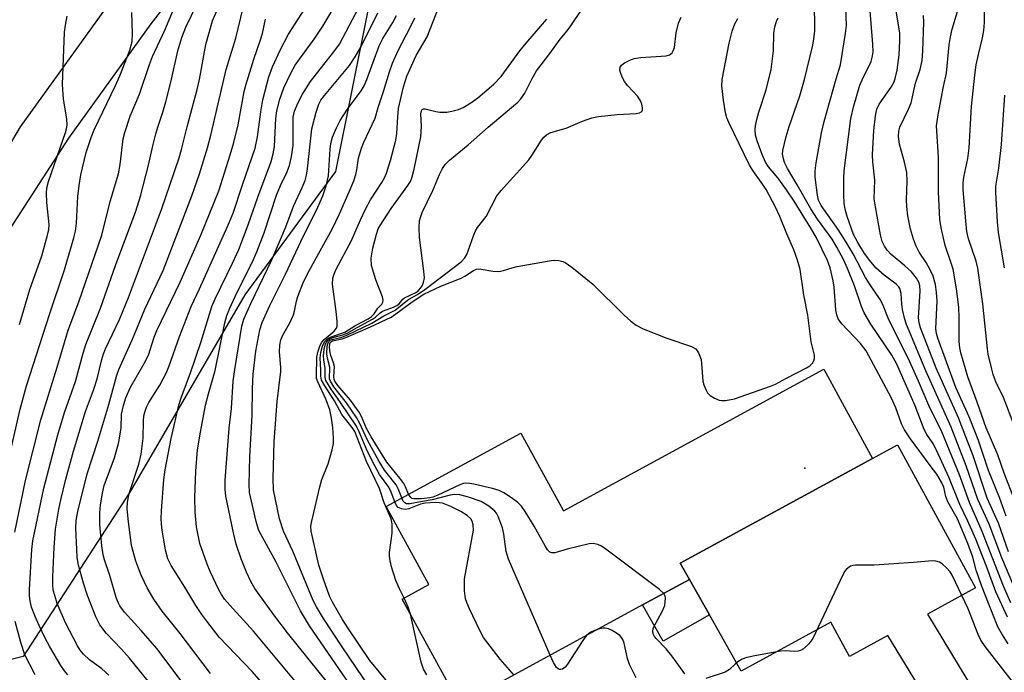
# Model space of a CAD drawing. Units: inches. Extents: x 1273759 to 1279759, y 469454 to 473454.
# Drawn here: x 1274180 to 1274396, y 472259 to 472402 of the extents above; entities that cross this region are included whole.
import ezdxf

# ---------------------------------------------------------------- set-up
doc = ezdxf.new("R2010")
doc.units = ezdxf.units.IN
doc.header["$MEASUREMENT"] = 0
for name, color, linetype in [('BLDG-Footprint', 5, 'Continuous'), ('ELEV-Spot Elevation', 7, 'Continuous'), ('NTRL-Trees', 3, 'Continuous'), ('TRANS-Driveway', 251, 'Continuous'), ('TRANS-Non Street Sidewalk', 7, 'Continuous'), ('Undefined', 1, 'Continuous')]:
    doc.layers.add(name, color=color, linetype=linetype)

msp = doc.modelspace()

# ---------------------------------------------------------------- linework, layer by layer
at = {"layer": 'BLDG-Footprint', "elevation": 199.21}
msp.add_lwpolyline([(1274366.91, 472305.64), (1274324.86, 472282.72), (1274326.84, 472279.14), (1274316.62, 472273.57), (1274276.61, 472251.77), (1274264.02, 472274.87), (1274269.81, 472278.03), (1274260.48, 472295.14), (1274289.97, 472311.22), (1274299.27, 472294.17), (1274356.24, 472325.22)], close=True, dxfattribs=at)
at = {"layer": 'ELEV-Spot Elevation'}
msp.add_point((1274352.09, 472303.5, 200.02), dxfattribs=at)
at = {"layer": 'NTRL-Trees'}
msp.add_polyline3d([(1274346.54, 472568.13, 0), (1274348.34, 472541.14, 0), (1274333.95, 472526.75, 0), (1274290.78, 472490.77, 0), (1274272.79, 472465.59, 0), (1274256.6, 472404.42, 0), (1274249.4, 472368.44, 0), (1274229.61, 472341.46, 0), (1274204.43, 472298.29, 0), (1274181.04, 472262.31, 0), (1274145.06, 472253.31, 0), (1274100.3, 472242.34, 0), (1274055.71, 472196.39, 0), (1274040.48, 472194.21, 0), (1273994.43, 472237.13, 0), (1273912.84, 472321.59, 0), (1273846, 472377, 0), (1273779.99, 472443.94, 0), (1273759.51, 472482.07, 0), (1273759.56, 473006.68, 0)], dxfattribs=at)
at = {"layer": 'TRANS-Driveway'}
for points in [[(1274162.29, 472347.45), (1274180.49, 472378.26), (1274201, 472406.8), (1274225.65, 472438.56), (1274247.99, 472466.71), (1274261.65, 472486.89), (1274280.01, 472512.13), (1274322.68, 472558.52)], [(1274324.15, 472547.84), (1274320.81, 472543.27), (1274318.04, 472538.72), (1274316.37, 472534.82), (1274315.52, 472531.62), (1274313.87, 472524.17), (1274313.5, 472522.71), (1274312.35, 472518.69), (1274310.12, 472513.63), (1274307.95, 472509.96), (1274306.02, 472507.9), (1274305.42, 472507.3), (1274303.56, 472505.62), (1274300.14, 472502.88), (1274296.5, 472500.26), (1274288.2, 472495.15), (1274274.39, 472487.42), (1274269.83, 472481.15), (1274256.05, 472460.79), (1274233.51, 472432.38), (1274209.02, 472400.82), (1274191, 472375.74), (1274178.14, 472355.91)], [(1274382.05, 472247.48), (1274370.3, 472266.86), (1274361.88, 472262.27), (1274357.77, 472269.8), (1274338.14, 472259.1), (1274331.21, 472271.4), (1274326.84, 472279.14), (1274324.86, 472282.72), (1274366.91, 472305.64), (1274372.41, 472308.63), (1274389.48, 472277.31), (1274378.94, 472271.57), (1274391.14, 472251.44)]]:
    msp.add_lwpolyline(points, dxfattribs=at)
at = {"layer": 'TRANS-Non Street Sidewalk'}
msp.add_lwpolyline([(1274331.21, 472271.4), (1274321.09, 472265.68), (1274316.62, 472273.57), (1274326.84, 472279.14)], close=True, dxfattribs=at)
at = {"layer": 'Undefined'}
for points, elevation in [([(1274242.39, 472254.7), (1274231.45, 472267.84), (1274226.27, 472273.52), (1274225.11, 472274.87), (1274224.45, 472275.86), (1274223.9, 472276.9), (1274222.01, 472280.87), (1274221.32, 472282.51), (1274219.73, 472287), (1274219, 472290.71), (1274218.73, 472293.88), (1274218.64, 472297.09), (1274218.84, 472302.89), (1274219.25, 472307.56), (1274219.84, 472311.4), (1274220.99, 472317.31), (1274221.61, 472319.83), (1274223.07, 472324.9), (1274225.17, 472335.36), (1274225.63, 472336.97), (1274226.28, 472338.55), (1274227.84, 472341.91), (1274231.22, 472348.7), (1274232.18, 472350.86), (1274233.8, 472355.03), (1274236.53, 472363.31), (1274237.38, 472365.4), (1274238.74, 472368.26), (1274239.32, 472369.8), (1274239.8, 472371.73), (1274240.14, 472374.2), (1274240.12, 472379.24), (1274240.18, 472380.36), (1274240.47, 472381.66), (1274241.21, 472383.57), (1274242.2, 472385.41), (1274243.91, 472388.21), (1274249.28, 472394.95), (1274250.27, 472396.38), (1274258.77, 472412.47)], 184), ([(1274397.19, 472274.03), (1274395.59, 472277.66), (1274390.94, 472289.69), (1274388.14, 472296), (1274385.91, 472302.08), (1274382.1, 472311.5), (1274379.26, 472317.27), (1274377, 472322.58), (1274375.07, 472326.82), (1274370.36, 472336.33), (1274369.11, 472339.47), (1274368.57, 472340.44), (1274366.24, 472343.88), (1274365.37, 472345.28), (1274362.65, 472350.46), (1274361.15, 472353.02), (1274359.37, 472355.76), (1274355.66, 472361.05), (1274355.13, 472362.21), (1274354.86, 472363.29), (1274354.35, 472367.25), (1274354.35, 472368.61), (1274354.56, 472370.35), (1274355.75, 472376.93), (1274356.31, 472379.45), (1274358.97, 472388.77), (1274359.93, 472391.85), (1274361, 472398.66), (1274361.19, 472400.44), (1274360.8, 472412.09)], 206), ([(1274179.28, 472289.51), (1274181.58, 472300.84), (1274184.97, 472314.13), (1274188.53, 472325.61), (1274190.91, 472333.76), (1274193.22, 472339.94), (1274198.27, 472354.51), (1274200.11, 472361.92), (1274201.91, 472367.97), (1274202.26, 472369.99), (1274202.94, 472375.62), (1274203.32, 472377.02), (1274204.49, 472380.62), (1274206.49, 472385.42), (1274208.7, 472391.9), (1274209.37, 472393.62), (1274212.08, 472399.42), (1274215.29, 472407.19)], 170), ([(1274396.44, 472270.89), (1274393.86, 472276.42), (1274391.76, 472282.24), (1274389.52, 472287.95), (1274387.79, 472291.95), (1274386, 472295.56), (1274383.62, 472301.57), (1274380.94, 472307.49), (1274380.09, 472308.97), (1274378.79, 472310.91), (1274378.21, 472311.99), (1274376.24, 472317.19), (1274372.26, 472326.33), (1274371.14, 472328.3), (1274366.55, 472335.06), (1274365.11, 472337.56), (1274364.52, 472338.91), (1274362.96, 472343.41), (1274361.47, 472347.23), (1274360.59, 472349.19), (1274359.14, 472351.94), (1274358.08, 472353.63), (1274354.91, 472358.05), (1274353.44, 472360.33), (1274350.43, 472365.59), (1274348.3, 472369.11), (1274347.68, 472370.45), (1274347.33, 472371.56), (1274347.25, 472372.3), (1274347.31, 472373.1), (1274347.99, 472376.16), (1274348.65, 472378.36), (1274350.98, 472385.04), (1274352.06, 472388.64), (1274353.86, 472396.13), (1274354.11, 472397.55), (1274354.29, 472399.17), (1274354.32, 472401.41), (1274354.07, 472408.72)], 204), ([(1274398.65, 472275.78), (1274395.18, 472283.92), (1274392.42, 472291.27), (1274389.99, 472296.69), (1274387.44, 472304), (1274384.13, 472312.53), (1274378.61, 472324.86), (1274374.37, 472334.97), (1274373.91, 472336.36), (1274373.46, 472338.29), (1274373.31, 472339.4), (1274373.2, 472341.8), (1274372.92, 472342.84), (1274372.66, 472343.25), (1274372.06, 472343.84), (1274369.47, 472345.76), (1274367.72, 472347.34), (1274366.57, 472348.67), (1274365.13, 472350.54), (1274363.67, 472352.92), (1274362.76, 472354.69), (1274361.37, 472358.59), (1274360.9, 472360.26), (1274360.73, 472361.56), (1274360.64, 472363.28), (1274360.62, 472366.96), (1274360.69, 472368.59), (1274362.15, 472380.05), (1274362.8, 472382.82), (1274364.15, 472387.38), (1274364.63, 472388.55), (1274366.59, 472392.59), (1274366.87, 472393.43), (1274367.06, 472394.58), (1274367.01, 472396.36), (1274366.12, 472407.3)], 208), ([(1274398, 472312.73), (1274395.57, 472319), (1274393.93, 472322.4), (1274393.33, 472324.06), (1274393.03, 472325.17), (1274392.25, 472328.5), (1274392.05, 472329.64), (1274391.04, 472339.5), (1274389.97, 472347.3), (1274389.59, 472348.85), (1274387.94, 472353.77), (1274387.58, 472355.36), (1274387.3, 472357.71), (1274386.74, 472364.49), (1274386.73, 472365.91), (1274386.86, 472367.25), (1274387.76, 472371.31), (1274388.08, 472373.68), (1274388.57, 472382.74), (1274389.28, 472389.59), (1274389.62, 472391.86), (1274390.07, 472394.11), (1274391.01, 472397.73), (1274391.3, 472399.38), (1274391.4, 472401.12), (1274391.35, 472409.02)], 216), ([(1274190.84, 472258.26), (1274190.11, 472259.14), (1274189.3, 472260.34), (1274186.93, 472264.43), (1274185.83, 472266.48), (1274184.56, 472269.05), (1274183.7, 472271.06), (1274182.92, 472273.11), (1274182.57, 472274.46), (1274182.46, 472275.6), (1274182.49, 472276.98), (1274182.98, 472285.73), (1274183.19, 472287.63), (1274185.57, 472299.11), (1274188.63, 472310.83), (1274190.09, 472315.71), (1274192.49, 472322.52), (1274194.18, 472328.68), (1274194.77, 472330.6), (1274198.01, 472338.54), (1274201.27, 472347.93), (1274205.74, 472359.78), (1274206.73, 472363.08), (1274208.52, 472369.89), (1274209.49, 472374.37), (1274210.08, 472376.69), (1274210.58, 472378.42), (1274211.65, 472381.44), (1274212.29, 472383.73), (1274213.41, 472388.06), (1274214.94, 472394.91), (1274215.79, 472397.84), (1274216.68, 472400.04), (1274219.1, 472405.06)], 172), ([(1274222.03, 472258.55), (1274215.46, 472267.35), (1274211.46, 472272.23), (1274209.67, 472274.86), (1274208.22, 472277.32), (1274206.9, 472280.07), (1274205.73, 472283.19), (1274204.8, 472286.63), (1274204.45, 472288.82), (1274204.03, 472292.41), (1274203.86, 472294.66), (1274203.9, 472296.06), (1274204.28, 472298), (1274206.36, 472304.41), (1274206.9, 472306.62), (1274207.36, 472310.06), (1274207.39, 472313.87), (1274207.48, 472314.97), (1274207.66, 472315.78), (1274208.06, 472316.87), (1274208.57, 472317.92), (1274210.99, 472321.68), (1274212.45, 472324.45), (1274213.03, 472325.93), (1274215.28, 472332.32), (1274217.84, 472338.93), (1274219.66, 472342.8), (1274225.81, 472356.42), (1274227.02, 472359.38), (1274229.04, 472365.53), (1274231.86, 472373.58), (1274232.38, 472376.05), (1274233.04, 472381.57), (1274233.51, 472384.13), (1274234.8, 472389.18), (1274235.6, 472391.37), (1274237.3, 472395.07), (1274239.14, 472398.53), (1274243.98, 472406.18)], 180), ([(1274240.59, 472248.24), (1274231.17, 472259.04), (1274223.99, 472266.55), (1274221.23, 472270.06), (1274220.16, 472271.5), (1274218.87, 472273.45), (1274216.47, 472277.48), (1274213.43, 472282.25), (1274212.72, 472283.71), (1274212.21, 472285.56), (1274211.43, 472290.47), (1274211.28, 472292.41), (1274211.34, 472294.17), (1274211.85, 472301.05), (1274212.14, 472303.13), (1274213.46, 472310.05), (1274215.14, 472317.31), (1274215.7, 472319.12), (1274217.63, 472324.2), (1274220.03, 472331.25), (1274222.32, 472338.91), (1274223.06, 472340.63), (1274226.9, 472348.41), (1274228.28, 472351.42), (1274230.27, 472356.78), (1274232.41, 472362.86), (1274235.35, 472370.69), (1274235.78, 472372.32), (1274236.07, 472373.97), (1274236.38, 472380.05), (1274236.57, 472381.76), (1274237.21, 472384.29), (1274238.14, 472386.79), (1274239.67, 472389.98), (1274240.61, 472391.73), (1274241.5, 472393.07), (1274244.78, 472397.48), (1274246.64, 472400.32), (1274250.24, 472406.37)], 182), ([(1274262.89, 472254.18), (1274256.92, 472261.41), (1274252.08, 472268.54), (1274250.96, 472270.37), (1274248.76, 472274.21), (1274248.18, 472275.39), (1274247.64, 472276.73), (1274246.76, 472279.2), (1274245.78, 472282.32), (1274244.07, 472289.74), (1274244.02, 472290.83), (1274244.14, 472291.66), (1274245.97, 472299.43), (1274246.44, 472301.05), (1274247.81, 472304.49), (1274248.71, 472307.56), (1274248.99, 472308.96), (1274249, 472310.12), (1274248.8, 472312.45), (1274248.52, 472314.46), (1274248.14, 472316.33), (1274247.36, 472318.48), (1274245.53, 472322.39), (1274245.28, 472323.17), (1274245.23, 472323.69), (1274245.34, 472327.8), (1274245.63, 472329.16), (1274246.07, 472330.48), (1274246.42, 472331.13), (1274246.92, 472331.73), (1274249.13, 472333.51), (1274249.61, 472334.15), (1274249.77, 472334.64), (1274249.8, 472335.74), (1274249.59, 472337.81), (1274248.78, 472343.81), (1274248.8, 472345.11), (1274249.02, 472345.85), (1274249.51, 472346.93), (1274252.93, 472353.34), (1274254.85, 472357.92), (1274255.98, 472360.25), (1274257.08, 472362.27), (1274259.56, 472366.04), (1274260.1, 472367.06), (1274260.54, 472368.13), (1274261.44, 472370.89), (1274262.62, 472375.36), (1274262.85, 472376.81), (1274263.03, 472380.45), (1274263.22, 472382.28), (1274264.27, 472386.98), (1274265.02, 472389.32), (1274267.06, 472393.86), (1274269.47, 472397.98), (1274272.64, 472406.02)], 192), ([(1274396.69, 472285.23), (1274394.46, 472291.45), (1274392, 472296.94), (1274388.91, 472306.22), (1274385.76, 472314.56), (1274380.87, 472325.43), (1274377.4, 472334.22), (1274377.11, 472335.32), (1274377, 472336.42), (1274377.36, 472342.36), (1274377.29, 472343.44), (1274377.1, 472344.08), (1274376.54, 472345.09), (1274375.42, 472346.49), (1274374.02, 472347.81), (1274371.03, 472350.27), (1274370.11, 472351.25), (1274369.5, 472352.14), (1274369.05, 472353.17), (1274368.66, 472354.58), (1274367.55, 472360.71), (1274367.31, 472362.47), (1274367.4, 472366.58), (1274366.95, 472370.62), (1274366.91, 472372.15), (1274367.2, 472377.45), (1274367.55, 472380.65), (1274367.86, 472382.09), (1274368.34, 472383.22), (1274370.98, 472386.97), (1274371.63, 472388.14), (1274371.95, 472389.14), (1274372.29, 472390.63), (1274372.74, 472394.01), (1274372.9, 472397.1), (1274372.89, 472398.79), (1274371.75, 472405.81)], 210), ([(1274397.99, 472296.58), (1274395.74, 472302.4), (1274394.31, 472306.42), (1274391.81, 472312.32), (1274389.84, 472317.94), (1274387.76, 472323.51), (1274386.26, 472328.78), (1274386.03, 472329.89), (1274385.9, 472331.25), (1274385.88, 472336.47), (1274385.8, 472338.76), (1274385.28, 472342.77), (1274384.53, 472347.11), (1274384.13, 472348.44), (1274382.8, 472352.24), (1274381.91, 472356.16), (1274381.61, 472358), (1274381.37, 472364.02), (1274381.37, 472371.62), (1274380.95, 472378.47), (1274381.25, 472380.91), (1274382.43, 472387.05), (1274383.07, 472390.03), (1274383.7, 472396.23), (1274383.95, 472397.97), (1274384.37, 472399.66), (1274385.98, 472404.98)], 214), ([(1274177.87, 472305.3), (1274180.41, 472316.43), (1274181.8, 472321.55), (1274186.92, 472337.41), (1274190.15, 472346.94), (1274192.18, 472353.98), (1274192.49, 472355.41), (1274192.75, 472357.14), (1274193.05, 472362.99), (1274193.29, 472365.4), (1274193.72, 472367.71), (1274194.85, 472372.6), (1274195.92, 472375.91), (1274196.58, 472377.59), (1274201.27, 472387.27), (1274202.25, 472389.45), (1274204.38, 472395.01), (1274204.9, 472396.95), (1274204.97, 472398.68), (1274204.84, 472403.32)], 168), ([(1274199.84, 472258.2), (1274198.31, 472259.56), (1274195.56, 472261.56), (1274194.29, 472262.77), (1274193.56, 472263.67), (1274192.98, 472264.62), (1274190.36, 472269.68), (1274188.54, 472273.92), (1274187.97, 472275.62), (1274187.67, 472276.78), (1274187.53, 472277.97), (1274187.55, 472279.72), (1274187.83, 472286.15), (1274188.18, 472290.14), (1274188.9, 472294.55), (1274189.31, 472296.57), (1274190.44, 472301.09), (1274192.12, 472307.22), (1274194.69, 472315.92), (1274196.45, 472320.6), (1274197.29, 472323.08), (1274198.25, 472327.35), (1274198.55, 472328.35), (1274199.12, 472329.67), (1274202.17, 472336.07), (1274204.14, 472340.91), (1274211.34, 472360.12), (1274215.17, 472371.46), (1274215.71, 472373.29), (1274216.95, 472378.29), (1274219.16, 472386.43), (1274219.63, 472388.63), (1274221.02, 472396.26), (1274222.52, 472401.48), (1274223.42, 472403.65)], 174), ([(1274211.57, 472253.02), (1274204.36, 472261.94), (1274202.61, 472263.9), (1274199.21, 472267.42), (1274197.85, 472269.22), (1274196.96, 472270.99), (1274195.15, 472275.65), (1274194.28, 472278.33), (1274193.17, 472282.3), (1274192.92, 472284), (1274192.78, 472285.72), (1274192.6, 472290.38), (1274192.64, 472292.08), (1274193.01, 472294.04), (1274195.07, 472302.28), (1274197.43, 472309.46), (1274199.83, 472317.45), (1274201.57, 472323.92), (1274201.97, 472325.15), (1274204.97, 472331.78), (1274207.69, 472338.34), (1274211.68, 472346.8), (1274217.95, 472363.16), (1274219.65, 472367.99), (1274221.39, 472373.66), (1274222.23, 472376.71), (1274225.46, 472390.81), (1274227.58, 472397.7), (1274229.24, 472404.29)], 176), ([(1274254.62, 472248.01), (1274238.9, 472267.44), (1274235.89, 472271.45), (1274231.73, 472277.21), (1274230.87, 472278.69), (1274229.93, 472280.75), (1274228.76, 472283.67), (1274227.69, 472286.88), (1274227.06, 472289.37), (1274225.42, 472297.37), (1274225.26, 472298.91), (1274225.29, 472300.87), (1274226.13, 472312.25), (1274226.69, 472316.61), (1274227.03, 472322.55), (1274227.36, 472325.12), (1274228.91, 472334.64), (1274229.39, 472336.17), (1274230.86, 472339.55), (1274235.49, 472349.1), (1274238.38, 472356.01), (1274240.29, 472361.04), (1274242.13, 472364.96), (1274242.74, 472366.47), (1274243.06, 472367.67), (1274243.3, 472369.07), (1274244.26, 472377.79), (1274245.15, 472381.47), (1274245.76, 472383.22), (1274246.23, 472384.06), (1274247, 472385.11), (1274252.46, 472391.67), (1274253.72, 472393.6), (1274255.04, 472395.84), (1274258.67, 472403.24)], 186), ([(1274262.37, 472296.17), (1274261.6, 472298.25), (1274261.1, 472299.33), (1274259.07, 472302.17), (1274257.49, 472305), (1274256.22, 472307.65), (1274254.6, 472311.47), (1274254, 472312.7), (1274250.48, 472317.93), (1274248.47, 472320.79), (1274247.33, 472322.7), (1274247.13, 472323.39), (1274247.18, 472325.32), (1274246.88, 472327.24), (1274246.82, 472328.14), (1274246.94, 472329.47), (1274247.25, 472330.75), (1274247.59, 472331.37), (1274248.1, 472331.81), (1274249.14, 472332.22), (1274251.04, 472332.71), (1274252, 472333.11), (1274254.12, 472334.33), (1274257.5, 472336.12), (1274258.17, 472336.61), (1274259.15, 472337.52), (1274259.7, 472337.89), (1274262.08, 472338.76), (1274262.83, 472339.11), (1274263.33, 472339.52), (1274264.15, 472340.49), (1274264.53, 472340.82), (1274266.97, 472342.01), (1274267.56, 472342.43), (1274268.08, 472342.98), (1274268.37, 472343.43), (1274268.69, 472344.16), (1274268.86, 472345.22), (1274268.74, 472346.65), (1274267.77, 472353.99), (1274267.72, 472356.25), (1274267.82, 472357.64), (1274268.01, 472358.44), (1274268.39, 472359.47), (1274270.74, 472364.28), (1274272.16, 472367.8), (1274272.79, 472369.14), (1274273.42, 472370.01), (1274274.36, 472370.96), (1274278.43, 472374.31), (1274282.83, 472378.16), (1274287.95, 472382.49), (1274289.29, 472383.68), (1274290, 472384.42), (1274290.85, 472385.63), (1274292.46, 472388.85), (1274293.42, 472390.49), (1274294.38, 472391.84), (1274296.34, 472394.29), (1274298.55, 472397.48), (1274300.12, 472399.27), (1274300.93, 472400.35), (1274303.32, 472403.92)], 196), ([(1274180.24, 472335), (1274182.54, 472342.67), (1274185.15, 472350.02), (1274186.43, 472354.55), (1274186.69, 472355.77), (1274186.76, 472356.84), (1274186.24, 472361.67), (1274186.18, 472363.76), (1274186.27, 472364.92), (1274186.62, 472366.27), (1274190.35, 472377.02), (1274190.57, 472377.81), (1274190.69, 472378.6), (1274190.61, 472380), (1274189.93, 472384.31), (1274189.7, 472387.52), (1274190.13, 472398.99), (1274190.31, 472400.53), (1274190.67, 472402.51)], 166), ([(1274216.53, 472255.81), (1274210.29, 472264.01), (1274206.86, 472268.01), (1274203.27, 472272.03), (1274202.24, 472273.38), (1274201.87, 472274.08), (1274201.45, 472275.18), (1274200.01, 472280), (1274198.87, 472283.43), (1274198.59, 472284.55), (1274198.31, 472286.53), (1274197.86, 472291.17), (1274197.86, 472293.78), (1274197.99, 472295.51), (1274198.43, 472298.05), (1274198.83, 472299.71), (1274201.07, 472305.82), (1274201.99, 472309.22), (1274202.49, 472312.38), (1274202.57, 472315.34), (1274203, 472317.28), (1274203.56, 472318.93), (1274204.52, 472321.1), (1274207.53, 472326.41), (1274208.47, 472328.25), (1274209.75, 472332.24), (1274210.31, 472333.69), (1274215.42, 472344.27), (1274219.91, 472354.53), (1274223.85, 472364.26), (1274226.4, 472372.13), (1274227.19, 472374.81), (1274228.09, 472378.66), (1274229.46, 472385.99), (1274229.79, 472387.38), (1274231.54, 472393.09), (1274233.01, 472397.29), (1274233.42, 472398.7), (1274234.08, 472401.83)], 178), ([(1274252.73, 472255.92), (1274243.72, 472268.97), (1274241.74, 472272.28), (1274236.42, 472282.98), (1274232.67, 472289.89), (1274232.31, 472290.83), (1274232.02, 472291.88), (1274230.62, 472298.21), (1274230.51, 472299.94), (1274230.65, 472306.1), (1274231.21, 472315.05), (1274231.27, 472321), (1274231.4, 472324.1), (1274231.99, 472329.11), (1274232.84, 472333.79), (1274233.36, 472335.45), (1274235.03, 472339.13), (1274238.47, 472345.98), (1274242.44, 472354.41), (1274245.29, 472360), (1274246.67, 472363.16), (1274247.34, 472365.33), (1274247.86, 472367.54), (1274248.22, 472373.39), (1274248.37, 472374.57), (1274248.75, 472375.98), (1274249.63, 472378.07), (1274250.44, 472379.61), (1274252.01, 472382.13), (1274255.01, 472386.16), (1274255.68, 472387.25), (1274256.27, 472388.63), (1274258.97, 472396.02), (1274259.75, 472397.57), (1274261.97, 472401.07), (1274262.78, 472402.6)], 188), ([(1274257.01, 472255.39), (1274250.87, 472264.4), (1274246.8, 472270.62), (1274245.26, 472273.17), (1274244.54, 472274.56), (1274240.06, 472285.33), (1274238.04, 472289.74), (1274237.19, 472292.43), (1274235.83, 472298.77), (1274235.75, 472301.26), (1274235.99, 472309.38), (1274236.64, 472318.14), (1274237.46, 472324.66), (1274237.45, 472325.54), (1274237.13, 472329.03), (1274237.22, 472330.47), (1274237.46, 472331.59), (1274237.88, 472332.66), (1274239.32, 472335.21), (1274240.19, 472337.07), (1274240.46, 472337.9), (1274240.87, 472340.1), (1274241.14, 472341.13), (1274242.44, 472344.33), (1274243.72, 472346.87), (1274248.72, 472355.97), (1274250.28, 472359.2), (1274252.43, 472364.05), (1274253.4, 472366.45), (1274253.85, 472367.79), (1274254.09, 472368.87), (1274254.48, 472371.41), (1274255.1, 472373.6), (1274255.62, 472374.93), (1274258.08, 472380.14), (1274258.75, 472382.51), (1274259.94, 472385.97), (1274261.21, 472390.3), (1274261.86, 472392.18), (1274263.09, 472394.98), (1274265.81, 472400.14), (1274266.77, 472402.1)], 190), ([(1274264.42, 472275.09), (1274263.39, 472277.12), (1274262.63, 472278.95), (1274261.67, 472281.9), (1274261.37, 472283.24), (1274261.25, 472284.28), (1274261.26, 472285.08), (1274261.8, 472289.33), (1274261.78, 472291.33), (1274261.62, 472292.43), (1274260.06, 472295.96), (1274259.07, 472299.06), (1274256.18, 472304.99), (1274253.61, 472311.52), (1274253.05, 472312.43), (1274250.83, 472315.31), (1274249.21, 472318.28), (1274247.09, 472321.54), (1274246.38, 472322.8), (1274246.17, 472323.7), (1274246.22, 472324.95), (1274246.07, 472327.68), (1274246.19, 472328.84), (1274246.54, 472330.25), (1274246.97, 472331.19), (1274247.7, 472331.92), (1274248.46, 472332.29), (1274251.48, 472333.29), (1274253.65, 472334.7), (1274256.55, 472336.25), (1274257.29, 472336.73), (1274257.86, 472337.3), (1274258.7, 472338.54), (1274259.53, 472339.43), (1274259.74, 472339.85), (1274259.84, 472340.31), (1274259.73, 472341.06), (1274258.25, 472344.76), (1274257.32, 472347.88), (1274257.25, 472349.49), (1274257.59, 472351.69), (1274258.36, 472354.79), (1274258.77, 472355.89), (1274259.17, 472356.67), (1274261.57, 472360.39), (1274265.24, 472365.38), (1274265.79, 472366.32), (1274266.19, 472367.28), (1274266.62, 472368.95), (1274268.1, 472376.04), (1274268.25, 472378.33), (1274268.11, 472381.09), (1274268.21, 472381.74), (1274268.37, 472382.04), (1274268.65, 472382.22), (1274269.06, 472382.23), (1274271.39, 472381.6), (1274272.27, 472381.49), (1274273.74, 472381.49), (1274274.9, 472381.65), (1274276.3, 472382.06), (1274277.34, 472382.5), (1274279.03, 472383.48), (1274280.58, 472384.61), (1274284.09, 472387.59), (1274285.69, 472389.25), (1274289.78, 472394.93), (1274291.49, 472397.01), (1274295.68, 472401.83)], 194), ([(1274263.89, 472297), (1274263.18, 472298.84), (1274262.66, 472299.86), (1274260.12, 472303.11), (1274258.93, 472305.02), (1274256.4, 472309.65), (1274254.64, 472313.47), (1274254, 472314.64), (1274251.8, 472317.85), (1274249.02, 472321.36), (1274248.29, 472322.55), (1274248.12, 472323.06), (1274248.07, 472323.53), (1274248.2, 472325.13), (1274248.16, 472325.67), (1274247.68, 472327.58), (1274247.55, 472328.57), (1274247.61, 472330.2), (1274247.72, 472330.73), (1274247.91, 472331.18), (1274248.26, 472331.54), (1274248.65, 472331.73), (1274250.82, 472332.24), (1274251.9, 472332.64), (1274257.34, 472335.3), (1274260, 472336.89), (1274262.47, 472338.13), (1274265.17, 472340.28), (1274267.55, 472341.68), (1274268.94, 472342.64), (1274276.92, 472348.72), (1274277.7, 472349.59), (1274278.13, 472350.33), (1274279.59, 472354.4), (1274280.06, 472355.47), (1274280.51, 472356.2), (1274282.39, 472358.65), (1274284.71, 472363.12), (1274285.64, 472364.28), (1274291.74, 472371.05), (1274292.4, 472371.96), (1274294.51, 472375.35), (1274295.03, 472376.02), (1274295.59, 472376.53), (1274296.53, 472377), (1274299.91, 472377.99), (1274303.43, 472379.53), (1274305.51, 472380.26), (1274306.94, 472380.5), (1274311.01, 472380.93), (1274315.19, 472381.19), (1274315.93, 472381.32), (1274316.45, 472381.62), (1274316.58, 472381.98), (1274316.58, 472382.43), (1274316.43, 472383.19), (1274316.17, 472383.95), (1274315.56, 472384.9), (1274313.37, 472387.26), (1274312.67, 472388.17), (1274312.14, 472389.15), (1274311.75, 472390.17), (1274311.65, 472390.67), (1274311.73, 472391.33), (1274311.97, 472391.73), (1274312.62, 472392.24), (1274313.67, 472392.78), (1274314.79, 472393.2), (1274316.22, 472393.42), (1274321.75, 472393.78), (1274322.51, 472393.99), (1274323.07, 472394.46), (1274323.33, 472394.89), (1274323.6, 472395.64), (1274323.98, 472398.83), (1274324.46, 472400.98), (1274325.05, 472402.29)], 198), ([(1274265.41, 472297.83), (1274264.76, 472299.41), (1274264.36, 472300.16), (1274263.5, 472301.33), (1274260.63, 472304.83), (1274257.21, 472310.4), (1274256.19, 472312.21), (1274255.09, 472314.87), (1274254.58, 472315.8), (1274252.67, 472318.44), (1274249.89, 472321.64), (1274249.25, 472322.58), (1274249.1, 472322.96), (1274249.05, 472323.49), (1274249.19, 472325.75), (1274249, 472326.56), (1274248.41, 472328.16), (1274248.23, 472328.87), (1274248.11, 472329.97), (1274248.16, 472330.71), (1274248.33, 472331.11), (1274248.78, 472331.4), (1274250.9, 472331.85), (1274251.68, 472332.13), (1274257.08, 472334.49), (1274261.57, 472336.6), (1274262.62, 472337.28), (1274266.17, 472339.96), (1274268.72, 472341.6), (1274272.47, 472343.34), (1274276.94, 472345.14), (1274277.71, 472345.54), (1274279.64, 472346.79), (1274280.24, 472347.06), (1274280.71, 472347.14), (1274281.26, 472347.12), (1274283.82, 472346.63), (1274285.12, 472346.58), (1274286.16, 472346.77), (1274288.07, 472347.41), (1274289.19, 472347.69), (1274296.58, 472349.02), (1274297.41, 472349.08), (1274298.28, 472349), (1274299.13, 472348.78), (1274299.65, 472348.54), (1274301.09, 472347.52), (1274305.72, 472343.78), (1274312.55, 472337), (1274314.06, 472335.68), (1274315.19, 472334.83), (1274316.74, 472334.06), (1274321.89, 472332.02), (1274327.27, 472330.19), (1274328.25, 472329.63), (1274328.83, 472328.81), (1274329.39, 472327.33), (1274329.53, 472326.45), (1274329.82, 472322.58), (1274330.03, 472321.76), (1274330.44, 472320.73), (1274330.83, 472320.01), (1274331.36, 472319.41), (1274332.33, 472318.84), (1274333.39, 472318.43), (1274333.94, 472318.32), (1274334.76, 472318.33), (1274336.68, 472318.72), (1274344.61, 472321.45), (1274345.68, 472321.91), (1274348.09, 472323.24), (1274352.48, 472325.46), (1274353.22, 472325.93), (1274353.8, 472326.52), (1274354.05, 472326.99), (1274354.2, 472327.5), (1274354.21, 472328.29), (1274353.5, 472331.21), (1274352.78, 472337.04), (1274351.89, 472341.45), (1274351.05, 472346.99), (1274350.5, 472349.06), (1274349.67, 472351.3), (1274348.15, 472354.81), (1274346.64, 472358.65), (1274345.71, 472360.66), (1274343.66, 472364.51), (1274342.58, 472366.15), (1274340.87, 472368.49), (1274340, 472369.89), (1274335.49, 472379.2), (1274335.07, 472380.22), (1274334.74, 472381.32), (1274334.28, 472384.12), (1274333.94, 472387.22), (1274333.98, 472388.65), (1274335.57, 472396.55), (1274336.2, 472399.23), (1274336.81, 472400.77), (1274337.46, 472402)], 200), ([(1274396.58, 472265.09), (1274395.2, 472267.25), (1274394.36, 472268.8), (1274393.58, 472270.58), (1274390.78, 472277.84), (1274389.62, 472281.19), (1274388.83, 472284.07), (1274387.77, 472287.02), (1274385.5, 472292.45), (1274383.36, 472296.19), (1274382.98, 472297.31), (1274382.49, 472299.37), (1274382.03, 472300.44), (1274381, 472302.19), (1274379.51, 472304.1), (1274375.21, 472309.95), (1274373.91, 472311.89), (1274373.28, 472313.21), (1274372.02, 472316.72), (1274371.09, 472318.86), (1274365.5, 472329.18), (1274364.3, 472330.81), (1274360.22, 472335.15), (1274359.4, 472336.24), (1274359.09, 472337.08), (1274358.9, 472338.22), (1274358.5, 472343.16), (1274358.31, 472344.52), (1274357.66, 472347.36), (1274357.07, 472348.98), (1274354.58, 472354.11), (1274353.43, 472356.1), (1274349.75, 472361.95), (1274348.08, 472364.44), (1274346.17, 472367.07), (1274344.19, 472369.51), (1274343.5, 472370.55), (1274342.78, 472372.18), (1274341.66, 472375.2), (1274341.33, 472376.46), (1274341.22, 472377.64), (1274341.3, 472378.48), (1274341.6, 472379.83), (1274342.06, 472381.44), (1274343.68, 472386.35), (1274344.71, 472390.79), (1274345.23, 472394.86), (1274345.29, 472398.72), (1274345.55, 472400.17), (1274345.9, 472401.3), (1274346.27, 472402.09)], 202), ([(1274396.17, 472293.05), (1274394.7, 472297.11), (1274392.31, 472302.98), (1274390.08, 472309.55), (1274388.05, 472314.73), (1274385.14, 472321.22), (1274381.19, 472331.97), (1274380.91, 472333), (1274380.78, 472334.03), (1274381.05, 472340.19), (1274380.93, 472341.96), (1274380.69, 472343.71), (1274380.17, 472345.53), (1274379.49, 472347.06), (1274378.68, 472348.55), (1274377.14, 472350.84), (1274376.49, 472352.1), (1274375.88, 472353.69), (1274375.22, 472355.86), (1274374.67, 472358.78), (1274374.4, 472360.83), (1274374.38, 472362.27), (1274374.52, 472366.36), (1274374.41, 472368.24), (1274373.94, 472370.49), (1274372.81, 472374.49), (1274372.58, 472376.17), (1274372.64, 472377.3), (1274372.88, 472378.17), (1274374.8, 472382.1), (1274375.36, 472383.53), (1274376.34, 472387.78), (1274377.32, 472390.79), (1274377.77, 472392.77), (1274377.94, 472394.87), (1274378.13, 472401.14), (1274378.07, 472402.6)], 212), ([(1274395.76, 472347.4), (1274394.49, 472355.1), (1274394.25, 472357.45), (1274393.88, 472363.91), (1274393.93, 472365.25), (1274394.56, 472369.17), (1274395.12, 472374.38), (1274395.89, 472385.16)], 218), ([(1274321.23, 472276.08), (1274320.3, 472276.96), (1274308.56, 472285.81), (1274307.58, 472286.47), (1274306.83, 472286.8), (1274305.8, 472287), (1274304.94, 472286.94), (1274300.07, 472285.79), (1274297.43, 472284.99), (1274296.73, 472284.96), (1274296.32, 472285.13), (1274295.8, 472285.67), (1274295.34, 472286.36), (1274292.9, 472290.82), (1274290.94, 472294.05), (1274290.12, 472295.23), (1274289.3, 472296.01), (1274287.91, 472297.02), (1274286.23, 472298.13), (1274285.21, 472298.64), (1274283.78, 472299.06), (1274279.68, 472300.02), (1274278.81, 472300.19), (1274277.94, 472300.24), (1274277.43, 472300.17), (1274276.63, 472299.91), (1274271.82, 472297.64), (1274270.73, 472297.2), (1274270.03, 472297.01), (1274268.26, 472296.8), (1274266.56, 472296.79), (1274266.14, 472296.91), (1274265.88, 472297.09), (1274265.41, 472297.83)], 200), ([(1274296.41, 472262.55), (1274287.26, 472283.63), (1274286.78, 472285.31), (1274286.24, 472289.06), (1274285.94, 472290.48), (1274285.02, 472292.94), (1274284.62, 472293.7), (1274284.28, 472294.14), (1274282.97, 472295.19), (1274281.25, 472296.2), (1274278.53, 472297.18), (1274276.59, 472297.7), (1274275.53, 472297.75), (1274274.47, 472297.65), (1274270.59, 472296.58), (1274268, 472296.17), (1274265.75, 472295.68), (1274264.98, 472295.74), (1274264.56, 472295.95), (1274264.25, 472296.3), (1274263.89, 472297)], 198), ([(1274288.48, 472258.23), (1274285.45, 472261.69), (1274281.8, 472266.43), (1274280.96, 472267.97), (1274278.72, 472272.74), (1274278.13, 472274.08), (1274277.86, 472274.9), (1274277.66, 472276.64), (1274277.67, 472279.3), (1274279.59, 472289.97), (1274279.53, 472291.11), (1274279.28, 472291.93), (1274279.01, 472292.42), (1274278.25, 472293.17), (1274276.85, 472294.04), (1274274.64, 472295.15), (1274272.84, 472295.85), (1274272.06, 472295.97), (1274271.28, 472295.99), (1274269.03, 472295.89), (1274267.98, 472295.62), (1274265.49, 472294.65), (1274264.65, 472294.51), (1274263.83, 472294.61), (1274263.12, 472294.94), (1274262.79, 472295.33), (1274262.37, 472296.17)], 196), ([(1274397.46, 472256.91), (1274391.58, 472264.49), (1274390.64, 472265.89), (1274390, 472267.11), (1274387.83, 472272.73), (1274384.37, 472280.1), (1274383.9, 472280.81), (1274383.12, 472281.69), (1274382.26, 472282.5), (1274381.56, 472282.98), (1274380.79, 472283.2), (1274379.95, 472283.21), (1274375.87, 472282.85), (1274367.29, 472282.31), (1274363.16, 472282.29), (1274362.61, 472282.23), (1274362.09, 472282.05), (1274361.2, 472281.39), (1274360.84, 472280.95), (1274360.4, 472280.2), (1274353.83, 472266.23), (1274353, 472265.09), (1274351.82, 472263.98), (1274351.15, 472263.59), (1274350.64, 472263.46), (1274349.83, 472263.4), (1274347.83, 472263.51), (1274346.76, 472263.46), (1274341.52, 472262.54), (1274339.4, 472262.07), (1274338.41, 472261.68), (1274337.48, 472261.14), (1274336.85, 472260.62), (1274335.62, 472259.43), (1274334.65, 472258.83), (1274330.41, 472257.51)], 200), ([(1274325.85, 472258.5), (1274323.02, 472262.46), (1274321.77, 472263.94), (1274319.54, 472266.24), (1274319.2, 472266.68), (1274318.9, 472267.25), (1274318.82, 472267.9), (1274319, 472268.64), (1274320.92, 472272.17), (1274321.45, 472273.47), (1274321.58, 472274.26), (1274321.6, 472275.03), (1274321.52, 472275.52), (1274321.23, 472276.08)], 200), ([(1274265.84, 472271.53), (1274265.32, 472273.11), (1274264.42, 472275.09)], 194), ([(1274269.38, 472258.29), (1274268.7, 472259.5), (1274268.13, 472261.03), (1274265.84, 472271.53)], 194), ([(1274183.68, 472258.29), (1274181.46, 472262.69), (1274180.54, 472265.39), (1274179.32, 472269.98)], 170), ([(1274306.89, 472268.26), (1274305.3, 472267.6), (1274304.83, 472267.32), (1274304.29, 472266.85)], 198), ([(1274315.2, 472257.63), (1274313.75, 472260.52), (1274313.27, 472261.87), (1274312.57, 472265.21), (1274312.26, 472265.99), (1274311.97, 472266.46), (1274311.61, 472266.88), (1274310.93, 472267.4), (1274309.93, 472267.99), (1274309.14, 472268.34), (1274308.43, 472268.49), (1274307.95, 472268.5), (1274306.89, 472268.26)], 198), ([(1274304.29, 472266.85), (1274303.52, 472265.83), (1274300.15, 472260.61), (1274299.63, 472259.97), (1274299.09, 472259.54), (1274298.74, 472259.43), (1274298.42, 472259.46), (1274298.11, 472259.62), (1274297.8, 472259.91), (1274297.12, 472260.97), (1274296.41, 472262.55)], 198)]:
    msp.add_lwpolyline(points, dxfattribs=dict(at, elevation=elevation))

doc.saveas('drawing.dxf')
